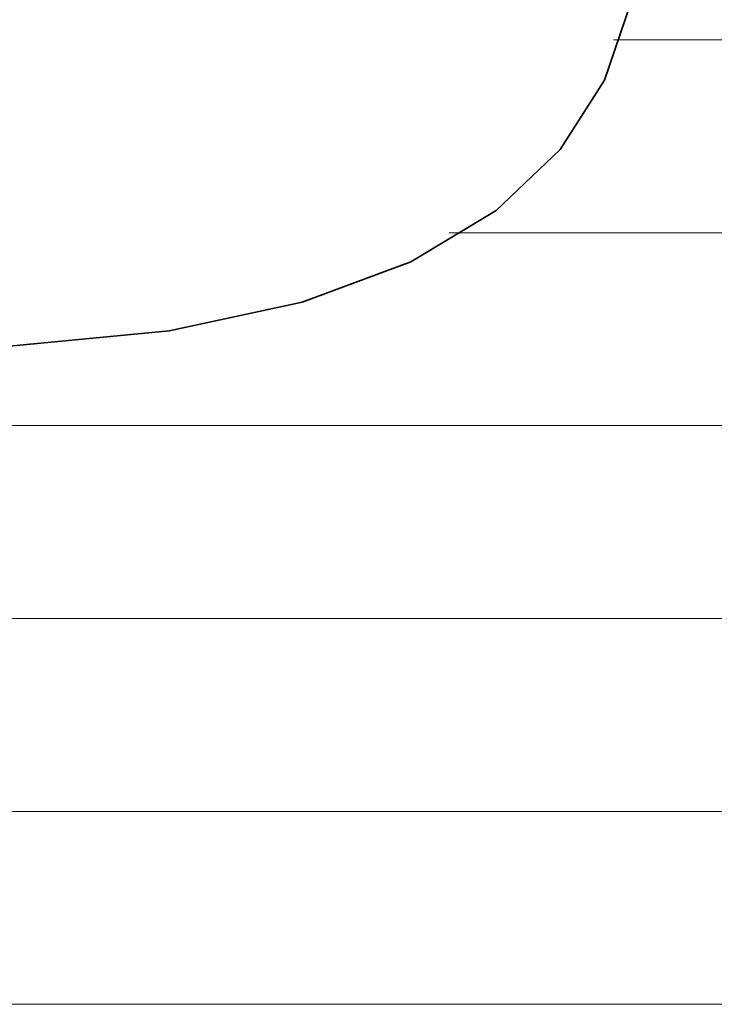
# Model space of a CAD drawing. Units: millimetres. Extents: x 0 to 24042, y 0 to 16800.
# Drawn here: x 16574 to 16624, y 756 to 827 of the extents above; entities that cross this region are included whole.
import ezdxf

# ---------------------------------------------------------------- set-up
doc = ezdxf.new("R2010")
doc.units = ezdxf.units.MM
doc.header["$MEASUREMENT"] = 0
doc.layers.add('(1) Shape lines', color=7, linetype='Continuous', lineweight=35)
doc.layers.add('(9) Sheet', color=7, linetype='Continuous', lineweight=35)

# ---------------------------------------------------------------- blocks, each defined once
blk = doc.blocks.new('HATCH_185_6638737f-ddaa-4390-83de-55f129587922')
at = {"layer": '(1) Shape lines', "color": 0, "lineweight": 9}
for p, q in [((16573.704, 798), (16572.876, 798)), ((16575.712, 784), (16572.876, 784)), ((16577.721, 770), (16572.876, 770)), ((16579.729, 756), (16572.876, 756))]:
    blk.add_line(p, q, dxfattribs=at)
blk = doc.blocks.new('HATCH_186_1a635db7-bbea-423d-8c18-b50432b915f6')
at = {"layer": '(1) Shape lines', "color": 0, "lineweight": 9}
for p, q in [((16590.847, 798), (16573.704, 798)), ((16590.847, 784), (16575.712, 784)), ((16590.847, 770), (16577.721, 770)), ((16590.847, 756), (16579.729, 756))]:
    blk.add_line(p, q, dxfattribs=at)
blk = doc.blocks.new('HATCH_189_48a71341-ec48-490c-8a20-bc6443f381e8')
at = {"layer": '(1) Shape lines', "color": 0, "lineweight": 9}
for p, q in [((16591.064, 798), (16590.847, 798)), ((16591.422, 784), (16590.847, 784)), ((16591.781, 770), (16590.847, 770)), ((16592.14, 756), (16590.847, 756))]:
    blk.add_line(p, q, dxfattribs=at)
blk = doc.blocks.new('HATCH_190_752dd437-4c0f-44d4-ab15-f38fffc7370d')
at = {"layer": '(1) Shape lines', "color": 0, "lineweight": 9}
for p, q in [((16594.12, 798), (16591.064, 798)), ((16594.12, 784), (16591.422, 784)), ((16594.12, 770), (16591.781, 770)), ((16594.12, 756), (16592.14, 756))]:
    blk.add_line(p, q, dxfattribs=at)
blk = doc.blocks.new('HATCH_193_ffee1516-297e-4ace-b18d-bbbcbdd5eaef')
at = {"layer": '(1) Shape lines', "color": 0, "lineweight": 9}
for p, q in [((16594.175, 798), (16594.12, 798)), ((16594.262, 784), (16594.12, 784)), ((16594.35, 770), (16594.12, 770)), ((16594.437, 756), (16594.12, 756))]:
    blk.add_line(p, q, dxfattribs=at)
blk = doc.blocks.new('HATCH_194_c975ccaa-f370-4016-b9d8-c35331590faf')
at = {"layer": '(1) Shape lines', "color": 0, "lineweight": 9}
for p, q in [((16594.918, 798), (16594.175, 798)), ((16594.918, 784), (16594.262, 784)), ((16594.918, 770), (16594.35, 770)), ((16594.918, 756), (16594.437, 756))]:
    blk.add_line(p, q, dxfattribs=at)
blk = doc.blocks.new('HATCH_197_dc71df81-bfaf-4b82-89c3-56e92e20cf25')
at = {"layer": '(1) Shape lines', "color": 0, "lineweight": 9}
for p, q in [((16595.509, 798), (16594.918, 798)), ((16596.396, 784), (16594.918, 784)), ((16597.284, 770), (16594.918, 770)), ((16598.172, 756), (16594.918, 756))]:
    blk.add_line(p, q, dxfattribs=at)
blk = doc.blocks.new('HATCH_198_fcae733a-3397-4c15-a321-d1db66c2a1eb')
at = {"layer": '(1) Shape lines', "color": 0, "lineweight": 9}
for p, q in [((16603.04, 798), (16595.509, 798)), ((16603.04, 784), (16596.396, 784)), ((16603.04, 770), (16597.284, 770)), ((16603.04, 756), (16598.172, 756))]:
    blk.add_line(p, q, dxfattribs=at)
blk = doc.blocks.new('HATCH_203_16461870-1601-4038-9c17-f7d740df4715')
at = {"layer": '(1) Shape lines', "color": 0, "lineweight": 9}
for p, q in [((16603.556, 798), (16603.04, 798)), ((16604.104, 784), (16603.04, 784)), ((16604.653, 770), (16603.04, 770)), ((16605.201, 756), (16603.04, 756))]:
    blk.add_line(p, q, dxfattribs=at)
blk = doc.blocks.new('HATCH_204_ecad22be-c7cc-4480-8861-45295c62168e')
at = {"layer": '(1) Shape lines', "color": 0, "lineweight": 9}
for p, q in [((16608.198, 812), (16604.781, 812)), ((16608.198, 798), (16603.556, 798)), ((16608.198, 784), (16604.104, 784)), ((16608.198, 770), (16604.653, 770)), ((16608.198, 756), (16605.201, 756))]:
    blk.add_line(p, q, dxfattribs=at)
blk = doc.blocks.new('HATCH_209_05b23735-29ed-431f-87c0-e5e512c842e8')
at = {"layer": '(1) Shape lines', "color": 0, "lineweight": 9}
for p, q in [((16608.212, 812), (16608.198, 812)), ((16608.335, 798), (16608.198, 798)), ((16608.458, 784), (16608.198, 784)), ((16608.581, 770), (16608.198, 770)), ((16608.704, 756), (16608.198, 756))]:
    blk.add_line(p, q, dxfattribs=at)
blk = doc.blocks.new('HATCH_210_d97b649c-18ba-46b5-93fe-a81c3a0e0e00')
at = {"layer": '(1) Shape lines', "color": 0, "lineweight": 9}
for p, q in [((16609.375, 812), (16608.212, 812)), ((16609.375, 798), (16608.335, 798)), ((16609.375, 784), (16608.458, 784)), ((16609.375, 770), (16608.581, 770)), ((16609.375, 756), (16608.704, 756))]:
    blk.add_line(p, q, dxfattribs=at)
blk = doc.blocks.new('HATCH_215_d16ca65a-35c5-4db6-b4d1-99db92e855c0')
at = {"layer": '(1) Shape lines', "color": 0, "lineweight": 9}
for p, q in [((16609.427, 812), (16609.375, 812)), ((16609.666, 798), (16609.375, 798)), ((16609.906, 784), (16609.375, 784)), ((16610.145, 770), (16609.375, 770)), ((16610.385, 756), (16609.375, 756))]:
    blk.add_line(p, q, dxfattribs=at)
blk = doc.blocks.new('HATCH_216_b163b3a7-9ae5-431c-9651-4246f3ef4a2c')
at = {"layer": '(1) Shape lines', "color": 0, "lineweight": 9}
for p, q in [((16611.685, 812), (16609.427, 812)), ((16611.685, 798), (16609.666, 798)), ((16611.685, 784), (16609.906, 784)), ((16611.685, 770), (16610.145, 770)), ((16611.685, 756), (16610.385, 756))]:
    blk.add_line(p, q, dxfattribs=at)
blk = doc.blocks.new('HATCH_221_dd6b7749-909c-4660-84a2-40ea30c40d1d')
at = {"layer": '(1) Shape lines', "color": 0, "lineweight": 9}
for p, q in [((16611.767, 812), (16611.685, 812)), ((16611.964, 798), (16611.685, 798)), ((16612.161, 784), (16611.685, 784)), ((16612.358, 770), (16611.685, 770)), ((16612.554, 756), (16611.685, 756))]:
    blk.add_line(p, q, dxfattribs=at)
blk = doc.blocks.new('HATCH_222_9e062da2-c1e2-4fef-8ec8-bdb4c6daec68')
at = {"layer": '(1) Shape lines', "color": 0, "lineweight": 9}
for p, q in [((16613.619, 812), (16611.767, 812)), ((16613.619, 798), (16611.964, 798)), ((16613.619, 784), (16612.161, 784)), ((16613.619, 770), (16612.358, 770)), ((16613.619, 756), (16612.554, 756))]:
    blk.add_line(p, q, dxfattribs=at)
blk = doc.blocks.new('HATCH_227_118dea2d-1962-4c5e-9cda-754bb55de8e6')
at = {"layer": '(1) Shape lines', "color": 0, "lineweight": 9}
for p, q in [((16613.761, 812), (16613.619, 812)), ((16614.005, 798), (16613.619, 798)), ((16614.249, 784), (16613.619, 784)), ((16614.493, 770), (16613.619, 770)), ((16614.737, 756), (16613.619, 756))]:
    blk.add_line(p, q, dxfattribs=at)
blk = doc.blocks.new('HATCH_228_774fb5e9-79ca-4c84-b76d-ef9e61a87f47')
at = {"layer": '(1) Shape lines', "color": 0, "lineweight": 9}
for p, q in [((16616.052, 812), (16613.761, 812)), ((16616.052, 798), (16614.005, 798)), ((16616.052, 784), (16614.249, 784)), ((16616.052, 770), (16614.493, 770)), ((16616.052, 756), (16614.737, 756))]:
    blk.add_line(p, q, dxfattribs=at)
blk = doc.blocks.new('HATCH_233_4ff256e8-5592-4182-a740-c12d71d75d1c')
at = {"layer": '(1) Shape lines', "color": 0, "lineweight": 9}
for p, q in [((16616.114, 812), (16616.052, 812)), ((16616.193, 798), (16616.052, 798)), ((16616.272, 784), (16616.052, 784)), ((16616.351, 770), (16616.052, 770)), ((16616.43, 756), (16616.052, 756))]:
    blk.add_line(p, q, dxfattribs=at)
blk = doc.blocks.new('HATCH_234_c2d52f21-6faa-43f1-9d3f-2605d49f3dce')
at = {"layer": '(1) Shape lines', "color": 0, "lineweight": 9}
for p, q in [((16616.854, 826), (16616.708, 826)), ((16616.854, 812), (16616.114, 812)), ((16616.854, 798), (16616.193, 798)), ((16616.854, 784), (16616.272, 784)), ((16616.854, 770), (16616.351, 770)), ((16616.854, 756), (16616.43, 756))]:
    blk.add_line(p, q, dxfattribs=at)
blk = doc.blocks.new('HATCH_239_7c57154d-2593-405a-9d08-7d06b62ee7e5')
at = {"layer": '(1) Shape lines', "color": 0, "lineweight": 9}
for p, q in [((16616.862, 826), (16616.854, 826)), ((16617.032, 812), (16616.854, 812)), ((16617.202, 798), (16616.854, 798)), ((16617.372, 784), (16616.854, 784)), ((16617.542, 770), (16616.854, 770)), ((16617.712, 756), (16616.854, 756))]:
    blk.add_line(p, q, dxfattribs=at)
blk = doc.blocks.new('HATCH_240_fb4a5cc7-b7d3-4684-8ee2-15c69ecb6449')
at = {"layer": '(1) Shape lines', "color": 0, "lineweight": 9}
for p, q in [((16618.623, 826), (16616.862, 826)), ((16618.623, 812), (16617.032, 812)), ((16618.623, 798), (16617.202, 798)), ((16618.623, 784), (16617.372, 784)), ((16618.623, 770), (16617.542, 770)), ((16618.623, 756), (16617.712, 756))]:
    blk.add_line(p, q, dxfattribs=at)
blk = doc.blocks.new('HATCH_245_07508f2b-4294-48ad-8275-942efc38ecea')
at = {"layer": '(1) Shape lines', "color": 0, "lineweight": 9}
for p, q in [((16627.188, 826), (16618.623, 826)), ((16627.505, 812), (16618.623, 812)), ((16627.823, 798), (16618.623, 798)), ((16628.14, 784), (16618.623, 784)), ((16628.458, 770), (16618.623, 770)), ((16628.775, 756), (16618.623, 756))]:
    blk.add_line(p, q, dxfattribs=at)
blk = doc.blocks.new('GROUP_0_14d945d5-2062-4335-baec-0a4d32948846')
at = {"layer": '(9) Sheet', "color": 7, "linetype": 'Continuous', "lineweight": 35, "ltscale": 40}
blk.add_lwpolyline([(16544.758, 935.96), (16594.918, 886.604), (16604.059, 874.132), (16611.685, 860.819), (16616.854, 847.389), (16618.623, 834.563), (16617.939, 828.604), (16616.052, 823.066), (16612.844, 818.041), (16608.198, 813.62), (16601.996, 809.891), (16594.12, 806.947), (16584.452, 804.877), (16572.876, 803.771)], dxfattribs=at)
at = {"layer": '(1) Shape lines', "color": 154, "linetype": 'ByBlock'}
for name in ['HATCH_245_07508f2b-4294-48ad-8275-942efc38ecea', 'HATCH_234_c2d52f21-6faa-43f1-9d3f-2605d49f3dce', 'HATCH_239_7c57154d-2593-405a-9d08-7d06b62ee7e5', 'HATCH_240_fb4a5cc7-b7d3-4684-8ee2-15c69ecb6449', 'HATCH_204_ecad22be-c7cc-4480-8861-45295c62168e', 'HATCH_209_05b23735-29ed-431f-87c0-e5e512c842e8', 'HATCH_210_d97b649c-18ba-46b5-93fe-a81c3a0e0e00', 'HATCH_215_d16ca65a-35c5-4db6-b4d1-99db92e855c0', 'HATCH_216_b163b3a7-9ae5-431c-9651-4246f3ef4a2c', 'HATCH_221_dd6b7749-909c-4660-84a2-40ea30c40d1d', 'HATCH_222_9e062da2-c1e2-4fef-8ec8-bdb4c6daec68', 'HATCH_227_118dea2d-1962-4c5e-9cda-754bb55de8e6', 'HATCH_228_774fb5e9-79ca-4c84-b76d-ef9e61a87f47', 'HATCH_233_4ff256e8-5592-4182-a740-c12d71d75d1c', 'HATCH_185_6638737f-ddaa-4390-83de-55f129587922', 'HATCH_186_1a635db7-bbea-423d-8c18-b50432b915f6', 'HATCH_189_48a71341-ec48-490c-8a20-bc6443f381e8', 'HATCH_190_752dd437-4c0f-44d4-ab15-f38fffc7370d', 'HATCH_193_ffee1516-297e-4ace-b18d-bbbcbdd5eaef', 'HATCH_194_c975ccaa-f370-4016-b9d8-c35331590faf', 'HATCH_197_dc71df81-bfaf-4b82-89c3-56e92e20cf25', 'HATCH_198_fcae733a-3397-4c15-a321-d1db66c2a1eb', 'HATCH_203_16461870-1601-4038-9c17-f7d740df4715']:
    blk.add_blockref(name, (0, 0), dxfattribs=at)

msp = doc.modelspace()

# ---------------------------------------------------------------- block references
at = {"color": 7, "linetype": 'ByBlock'}
msp.add_blockref('GROUP_0_14d945d5-2062-4335-baec-0a4d32948846', (0, 0), dxfattribs=at)

doc.saveas('drawing.dxf')
